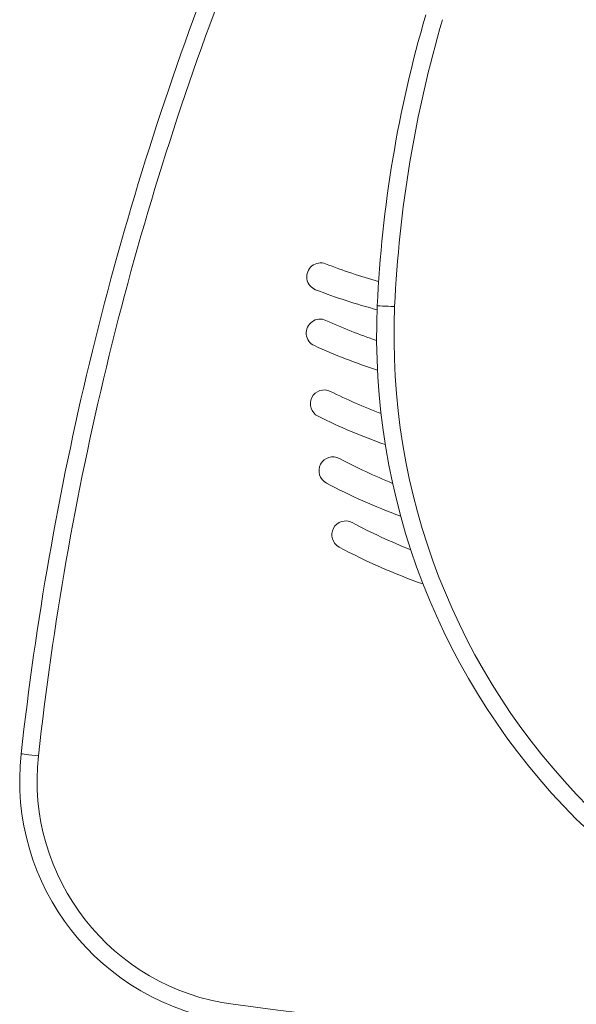
# Model space of a CAD drawing. Units: millimetres. Extents: x -1141 to 3375, y -2168 to 510.
# Drawn here: x -276 to -116, y -2 to 282 of the extents above; entities that cross this region are included whole.
import ezdxf

# ---------------------------------------------------------------- set-up
doc = ezdxf.new("R2010")
doc.units = ezdxf.units.MM

msp = doc.modelspace()

# ---------------------------------------------------------------- linework, layer by layer
at = {"color": 7, "linetype": 'Continuous', "lineweight": 15, "flags": 128}
for points in [[(-167.99, 198.89), (-168.97, 198.94), (-169.91, 198.98), (-170.77, 199.02), (-171.53, 199.05), (-172.15, 199.08), (-172.61, 199.1), (-172.89, 199.12), (-172.99, 199.12)], [(-275.5, 70.11), (-275.41, 70.1), (-275.13, 70.07), (-274.67, 70.02), (-274.05, 69.95), (-273.3, 69.87), (-272.44, 69.77), (-271.5, 69.67), (-270.54, 69.56)]]:
    msp.add_lwpolyline(points, dxfattribs=at)
at = {"color": 7, "linetype": 'Continuous', "lineweight": 15}
for centre, radius, start, end in [((625.59, -29.36), 906.57, 159.24926, 173.70109), ((625.59, -29.36), 901.57, 159.24926, 173.70109), ((181.49, 183.14), 354.84, 163.673, 177.4188), ((181.49, 183.14), 349.84, 163.6681, 177.4188), ((-189.3, 207.49), 4, 68.901, 248.901), ((-129.06, 363.61), 163.35, 248.901, 254.5406), ((-129.06, 363.61), 171.35, 248.901, 255.1285), ((23.47, 190.27), 196.66, 177.4201, 224.9488), ((23.47, 190.27), 191.66, 177.4201, 224.9342), ((-189.44, 191.3), 4, 65.5037, 245.5037), ((-120.05, 343.58), 163.35, 245.5037, 251.0162), ((-120.05, 343.58), 171.35, 245.5037, 252.0162), ((-188.27, 170.91), 4, 63.5892, 243.5892), ((-113.83, 320.79), 163.35, 243.5892, 249.1979), ((-113.83, 320.79), 171.35, 243.5892, 250.612), ((-185.78, 151.63), 4, 61.9953, 241.9953), ((-107.2, 299.38), 163.35, 241.9953, 247.9228), ((-107.2, 299.38), 171.35, 241.9953, 249.8369), ((-182.1, 133.18), 4, 61.8506, 241.8506), ((-103.15, 280.73), 163.35, 241.8506, 248.3668), ((-103.15, 280.73), 171.35, 241.8506, 250.6801), ((-15.71, 1497.21), 1512.34, 262.44785, 293.64626), ((-15.71, 1497.21), 1517.34, 262.44785, 293.64626), ((-205.93, 62.43), 70, 173.7011, 262.4478), ((-205.93, 62.43), 65, 173.7011, 262.4478), ((-30.76, 139.5), 122.43, 226.0628, 249.6698)]:
    msp.add_arc(centre, radius, start, end, dxfattribs=at)

doc.saveas('drawing.dxf')
